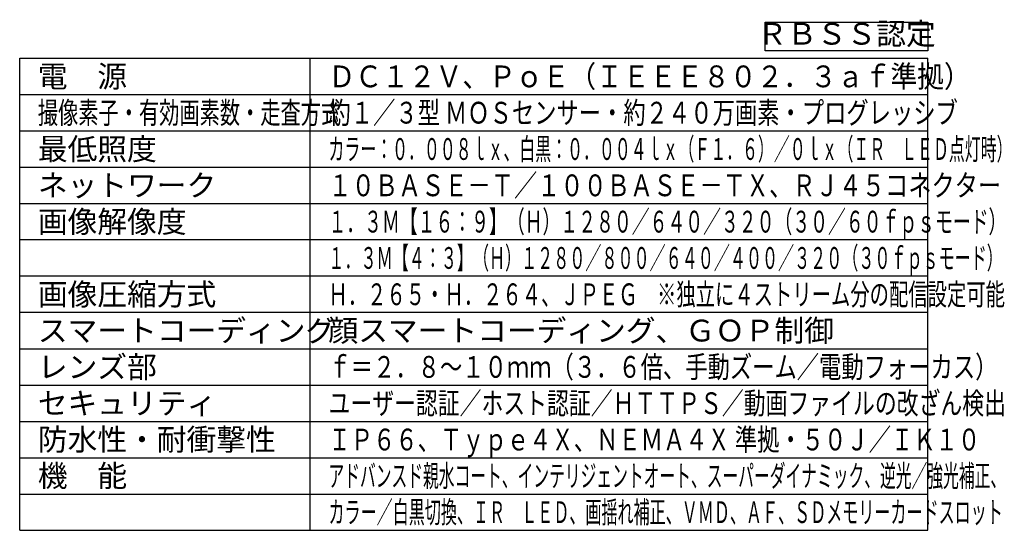
# Model space of a CAD drawing. Units: millimetres. Extents: x 2 to 139, y 251 to 485.
# Drawn here: x 2 to 138, y 251 to 321 of the extents above; entities that cross this region are included whole.
import ezdxf
from ezdxf.enums import TextEntityAlignment as Align

# ---------------------------------------------------------------- set-up
doc = ezdxf.new("R2010")
doc.units = ezdxf.units.MM
doc.layers.add('MOJI1', color=2, linetype='Continuous')
doc.layers.add('WAKU', color=4, linetype='Continuous')
doc.styles.get("Standard").update_dxf_attribs({"font": 'monotxt.shx', "bigfont": 'bigfont.shx'})

msp = doc.modelspace()

# ---------------------------------------------------------------- linework, layer by layer
at = {"layer": 'MOJI1'}
msp.add_lwpolyline([(104.62065385, 320.96718103), (127, 320.96718103), (127, 317), (104.62065385, 317)], close=True, dxfattribs=at)
at = {"layer": 'WAKU', "ltscale": 0.3}
for p, q in [((2, 251), (2, 316)), ((2, 316), (127, 316)), ((42, 251), (42, 316)), ((127, 251), (127, 316)), ((2, 251), (127, 251))]:
    msp.add_line(p, q, dxfattribs=at)
at = {"layer": 'WAKU', "color": 1, "ltscale": 0.3}
for p, q in [((2, 311), (127, 311)), ((2, 306), (127, 306)), ((2, 301), (127, 301)), ((2, 296), (127, 296)), ((127, 291), (2, 291)), ((127, 286), (2, 286)), ((127, 281), (2, 281)), ((2, 276), (127, 276)), ((2, 271), (127, 271)), ((2, 266), (127, 266)), ((2, 261), (127, 261)), ((2, 256), (127, 256))]:
    msp.add_line(p, q, dxfattribs=at)

# ---------------------------------------------------------------- texts
at = {"layer": 'MOJI1'}
msp.add_text('ＲＢＳＳ認定', height=3, dxfattribs=at).set_placement((115.81032692, 318.98359052), align=Align.MIDDLE)
for s, p in [('電\u3000源', (4.5, 312)), ('最低照度', (4.5, 302)), ('ネットワーク', (4.5, 297)), ('画像解像度', (4.5, 292)), ('画像圧縮方式', (4.5, 282)), ('スマートコーディング', (4.5, 277)), ('顔スマートコーディング、ＧＯＰ制御', (44.5, 277)), ('レンズ部', (4.5, 272)), ('セキュリティ', (4.5, 267)), ('防水性・耐衝撃性', (4.5, 262)), ('機\u3000能', (4.5, 257))]:
    msp.add_text(s, height=3, dxfattribs=at).set_placement(p)
for s, width, p in [('ＤＣ１２Ｖ、ＰｏＥ（ＩＥＥＥ８０２．３ａｆ準拠）', 0.9, (44.5, 312)), ('撮像素子・有効画素数・走査方式', 0.68, (4.5, 307)), ('約１／３型 ＭＯＳセンサー・約２４０万画素・プログレッシブ', 0.75, (44.5, 307)), ('カラー：０．００８ｌｘ、白黒：０．００４ｌｘ（Ｆ１．６）／０ｌｘ（ＩＲ\u3000ＬＥＤ点灯時）', 0.535, (44.5, 302)), ('１０ＢＡＳＥ－Ｔ／１００ＢＡＳＥ－ＴＸ、ＲＪ４５コネクター', 0.78, (44.5, 297)), ('１．３Ｍ【１６：９】（Ｈ）１２８０／６４０／３２０（３０／６０ｆｐｓモード）', 0.6, (44.5, 292)), ('１．３Ｍ【４：３】（Ｈ）１２８０／８００／６４０／４００／３２０（３０ｆｐｓモード）', 0.54, (44.5, 287)), ('Ｈ．２６５・Ｈ．２６４、ＪＰＥＧ\u3000※独立に４ストリーム分の配信設定可能', 0.65, (44.5, 282)), ('ｆ＝２．８～１０ｍｍ（３．６倍、手動ズーム／電動フォーカス）', 0.75, (44.5, 272)), ('ユーザー認証／ホスト認証／ＨＴＴＰＳ／動画ファイルの改ざん検出', 0.735, (44.5, 267)), ('ＩＰ６６、Ｔｙｐｅ４Ｘ、ＮＥＭＡ４Ｘ 準拠・５０Ｊ／ＩＫ１０', 0.75, (44.5, 262)), ('アドバンスド親水コート、インテリジェントオート、スーパーダイナミック、逆光／強光補正、', 0.53, (44.5, 257)), ('カラー／白黒切換、ＩＲ\u3000ＬＥＤ、画揺れ補正、ＶＭＤ、ＡＦ、ＳＤメモリーカードスロット', 0.54, (44.5, 252))]:
    msp.add_text(s, height=3, dxfattribs=dict(at, width=width)).set_placement(p)

doc.saveas('drawing.dxf')
